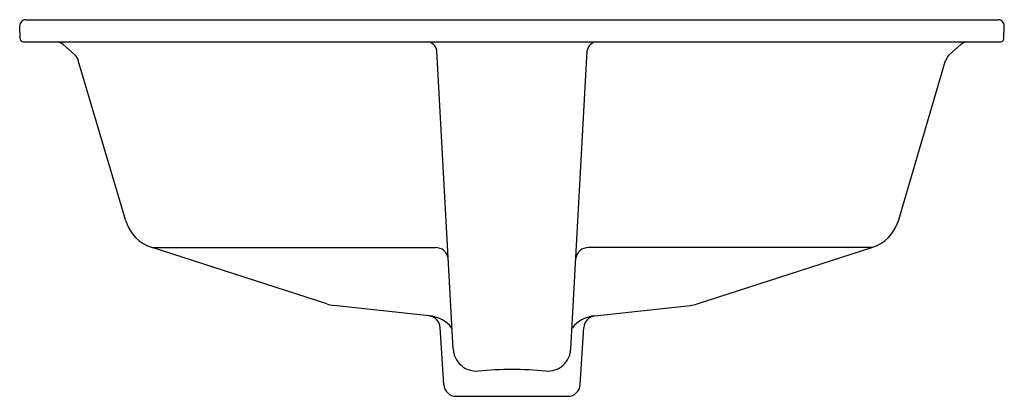
# Model space of a CAD drawing. Units: inches. Extents: x 3527.4 to 3547, y 194 to 201.5.
import ezdxf

# ---------------------------------------------------------------- set-up
doc = ezdxf.new("R2010")
doc.units = ezdxf.units.IN
doc.header["$LTSCALE"] = 0.64311
doc.header["$MEASUREMENT"] = 0
doc.layers.get('0').update_dxf_attribs({"color": 255, "linetype": 'CONTINUOUS'})
doc.layers.get('Defpoints').update_dxf_attribs({"linetype": 'CONTINUOUS'})
doc.styles.get("Standard").update_dxf_attribs({"font": 'txt', "width": 0.8})

msp = doc.modelspace()

# ---------------------------------------------------------------- linework, layer by layer
for p, q in [((3527.487, 201.525), (3546.859, 201.525)), ((3527.376, 201.143), (3527.367, 201.405)), ((3546.97, 201.143), (3546.979, 201.405)), ((3527.436, 201.085), (3546.91, 201.085)), ((3528.458, 200.83), (3528.233, 201.03)), ((3545.887, 200.83), (3546.113, 201.03)), ((3536, 194.971), (3535.674, 200.903)), ((3538.346, 194.971), (3538.671, 200.903)), ((3529.478, 197.519), (3528.535, 200.715)), ((3544.868, 197.519), (3545.81, 200.715)), ((3533.482, 195.865), (3530.008, 196.987)), ((3530.008, 196.987), (3535.654, 196.987)), ((3544.338, 196.987), (3538.692, 196.987)), ((3540.864, 195.865), (3544.338, 196.987)), ((3535.52, 195.627), (3533.626, 195.835)), ((3538.826, 195.627), (3540.72, 195.835)), ((3535.813, 194.26), (3535.742, 195.394)), ((3538.533, 194.26), (3538.603, 195.394)), ((3536.063, 194.025), (3538.283, 194.025))]:
    msp.add_line(p, q)
for centre, radius, start, end in [((3527.487, 201.406), 0.12, 89.9813, 180.0466), ((3546.859, 201.406), 0.12, 359.9617, 90.0153), ((3527.436, 201.145), 0.06, 182, 270), ((3528.079, 200.852), 0.236, 49.0451, 82.321), ((3535.474, 200.884), 0.201, 5.4934, 88.5942), ((3538.872, 200.884), 0.201, 91.4058, 174.5066), ((3546.267, 200.852), 0.236, 97.679, 130.9549), ((3546.91, 201.145), 0.06, 270, 358), ((3528.277, 200.624), 0.274, 19.2738, 48.5068), ((3546.069, 200.624), 0.274, 131.4932, 160.7262), ((3530.248, 197.755), 0.805, 197.0091, 252.6441), ((3544.098, 197.755), 0.805, 287.3559, 342.9909), ((3535.654, 196.736), 0.251, 10.0107, 90.0001), ((3538.692, 196.736), 0.251, 89.9999, 169.9893), ((3533.708, 196.58), 0.75, 252.4731, 263.7419), ((3540.638, 196.58), 0.75, 276.2581, 287.5269), ((3535.493, 195.378), 0.25, 3.5763, 83.7419), ((3535.476, 194.993), 0.636, 37.9235, 86.0124), ((3538.87, 194.993), 0.636, 93.9876, 142.0765), ((3538.853, 195.378), 0.25, 96.2581, 176.4237), ((3536.462, 194.99), 0.462, 182.4247, 275.0184), ((3537.884, 194.99), 0.462, 264.9816, 357.5753), ((3537.162, 187.019), 7.539, 89.9164, 95.0184), ((3537.184, 187.019), 7.539, 84.9816, 90.0836), ((3536.063, 194.275), 0.25, 183.5763, 270), ((3538.283, 194.275), 0.25, 270, 356.4237)]:
    msp.add_arc(centre, radius, start, end)

# ---------------------------------------------------------------- texts
at = {"layer": 'Defpoints'}
for tag, p, s in [('MODELNUMBER', (3537.173, 201.524), 'K-2355'), ('TRADENAME', (3537.173, 201.522), 'ARCHER'), ('PRODUCT', (3537.173, 201.52), 'BATHROOM SINK')]:
    msp.add_attdef(tag, p, s, height=0.001, dxfattribs=at)

doc.saveas('drawing.dxf')
